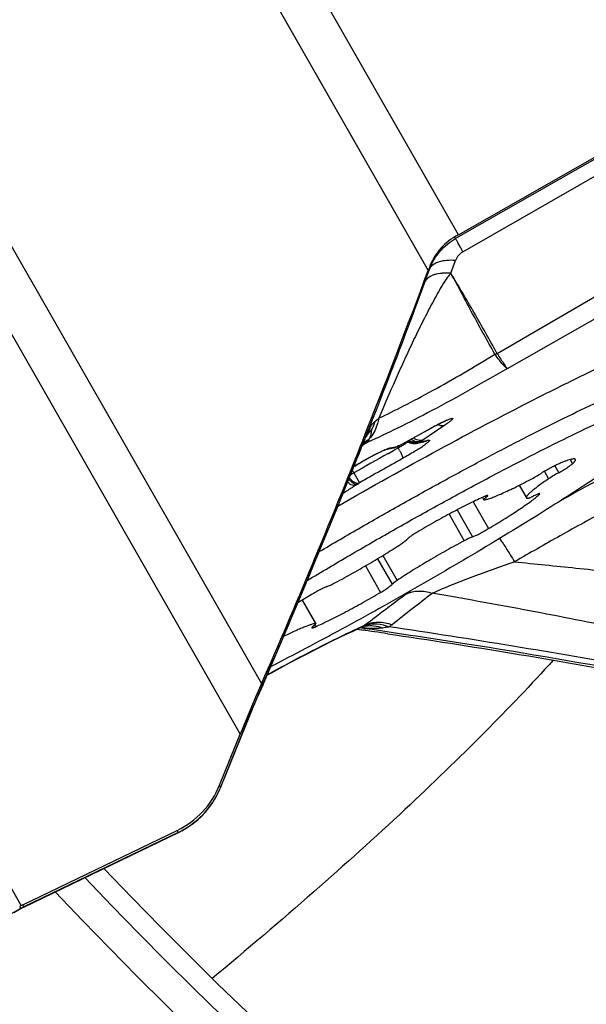
# Model space of a CAD drawing. Units: millimetres. Extents: x 0 to 594, y 0 to 420.
# Drawn here: x 190 to 193, y 239 to 244 of the extents above; entities that cross this region are included whole.
import ezdxf

# ---------------------------------------------------------------- set-up
doc = ezdxf.new("R2010")
doc.units = ezdxf.units.MM
doc.header["$LTSCALE"] = 32.67
for name, color, linetype in [('10105076_CL', 7, 'CONTINUOUS'), ('607088417-000_CL', 7, 'CONTINUOUS'), ('607088634-000_CL', 7, 'CONTINUOUS')]:
    doc.layers.add(name, color=color, linetype=linetype)

msp = doc.modelspace()

# ---------------------------------------------------------------- linework, layer by layer
at = {"layer": '10105076_CL', "color": 9, "linetype": 'CONTINUOUS'}
for p, q in [((193.381, 241.8222), (193.3946, 241.7983)), ((193.2901, 241.786), (193.3133, 241.7455)), ((193.2298, 241.7531), (193.2547, 241.7097)), ((192.884, 241.6083), (192.8886, 241.6003)), ((193.1954, 241.6221), (193.1985, 241.6167)), ((192.8142, 241.576), (192.9039, 241.4192)), ((192.6738, 241.5038), (192.7626, 241.3484)), ((192.7215, 241.5292), (192.8115, 241.3716)), ((192.2874, 241.2623), (192.3706, 241.1168)), ((192.1868, 241.2023), (192.2752, 241.0477)), ((192.257, 241.2438), (192.3423, 241.0944)), ((191.8167, 241.0017), (191.8947, 240.8652)), ((191.8906, 240.8569), (191.8961, 240.8472))]:
    msp.add_line(p, q, dxfattribs=at)
at = {"layer": '10105076_CL', "color": 7, "linetype": 'CONTINUOUS'}
for p, q in [((193.0833, 241.6723), (193.1251, 241.5992)), ((192.869, 241.6018), (192.8768, 241.5882)), ((191.8181, 241.0025), (191.8969, 240.8646))]:
    msp.add_line(p, q, dxfattribs=at)
msp.add_arc((194.3705, 236.821), 4.899, 120.69463, 121.74988, dxfattribs=at)
for points, knots in [([(194.1676, 242.2262), (194.1668, 242.2235), (194.1646, 242.2177), (194.1599, 242.2087), (194.1536, 242.1989), (194.1456, 242.1882), (194.1359, 242.1765), (194.12, 242.1589), (194.096, 242.1348), (194.062, 242.1037), (194.0216, 242.0693), (193.9751, 242.0316), (193.9226, 241.9909), (193.8644, 241.9473), (193.7761, 241.8832), (193.6529, 241.7974), (193.4907, 241.689), (193.3118, 241.5735), (193.119, 241.4527), (192.9151, 241.3285), (192.7033, 241.2027), (192.4867, 241.0772), (192.2686, 240.9539), (192.0523, 240.8347), (191.8411, 240.7214), (191.7019, 240.6489), (191.6337, 240.614)], [0, 0, 0, 0, 0.002813, 0.006136, 0.010004, 0.014439, 0.019453, 0.02505, 0.038005, 0.0533, 0.070901, 0.090759, 0.11281, 0.136979, 0.163179, 0.221292, 0.286299, 0.357237, 0.43305, 0.512603, 0.594704, 0.678121, 0.761601, 0.843891, 0.923757, 1, 1, 1, 1]), ([(191.9168, 241.285), (191.998, 241.3331), (192.1614, 241.4285), (192.4074, 241.5685), (192.6521, 241.7041), (192.8913, 241.8328), (193.1208, 241.9525), (193.3365, 242.0611), (193.5346, 242.1566), (193.661, 242.2143), (193.7208, 242.2406)], [0, 0, 0, 0, 0.13857, 0.277958, 0.415737, 0.549511, 0.676953, 0.795853, 0.904155, 1, 1, 1, 1]), ([(191.8471, 241.1169), (191.9291, 241.1663), (192.095, 241.2648), (192.3462, 241.4096), (192.5982, 241.5508), (192.8458, 241.6854), (193.084, 241.8108), (193.3081, 241.9244), (193.4843, 242.0098), (193.6148, 242.0704), (193.6762, 242.0979), (193.7059, 242.1109)], [0, 0, 0, 0, 0.136137, 0.274528, 0.412384, 0.546927, 0.675446, 0.795361, 0.904267, 0.953905, 1, 1, 1, 1]), ([(193.4109, 241.8235), (193.4106, 241.824), (193.4097, 241.8249), (193.4076, 241.8258), (193.4049, 241.8262), (193.4015, 241.8262), (193.3975, 241.8259), (193.3928, 241.8251), (193.3874, 241.8239), (193.3788, 241.8216), (193.3664, 241.8177), (193.3498, 241.8117), (193.3307, 241.8042), (193.3172, 241.7985), (193.3101, 241.7954)], [0, 0, 0, 0, 0.016604, 0.036423, 0.061448, 0.092663, 0.130541, 0.175312, 0.227073, 0.285849, 0.424305, 0.590139, 0.782428, 1, 1, 1, 1]), ([(193.3946, 241.7983), (193.3961, 241.7998), (193.399, 241.8027), (193.4028, 241.8068), (193.406, 241.8105), (193.4084, 241.8139), (193.4102, 241.8168), (193.4112, 241.8194), (193.4115, 241.8216), (193.4112, 241.8229), (193.4109, 241.8235)], [0, 0, 0, 0, 0.205951, 0.387313, 0.544127, 0.676735, 0.785921, 0.873315, 0.942346, 1, 1, 1, 1]), ([(193.3101, 241.7954), (193.3069, 241.794), (193.2999, 241.7909), (193.2846, 241.7834), (193.2634, 241.7723), (193.2374, 241.7577), (193.22, 241.7473), (193.2114, 241.7419)], [0, 0, 0, 0, 0.094339, 0.203791, 0.456313, 0.731293, 1, 1, 1, 1]), ([(193.3133, 241.7455), (193.3223, 241.7505), (193.3354, 241.7582), (193.3522, 241.7685), (193.3637, 241.7757), (193.3738, 241.7825), (193.3824, 241.7885), (193.3892, 241.7936), (193.393, 241.7969), (193.3946, 241.7983)], [0, 0, 0, 0, 0.318073, 0.469298, 0.60996, 0.73638, 0.845273, 0.933861, 1, 1, 1, 1]), ([(192.8789, 241.5876), (192.8812, 241.5878), (192.8863, 241.5886), (192.8948, 241.5906), (192.9047, 241.5935), (192.9211, 241.5989), (192.9449, 241.608), (192.9774, 241.6218), (193.0147, 241.6388), (193.0563, 241.6588), (193.1015, 241.6814), (193.1326, 241.6976), (193.1486, 241.706)], [0, 0, 0, 0, 0.023441, 0.052711, 0.087829, 0.128732, 0.227395, 0.347379, 0.486909, 0.643851, 0.815776, 1, 1, 1, 1]), ([(193.2547, 241.7097), (193.2443, 241.7027), (193.2248, 241.6893), (193.1977, 241.6699), (193.1776, 241.6548), (193.1637, 241.6437), (193.1548, 241.6363), (193.147, 241.6295), (193.1403, 241.6233), (193.1348, 241.6177), (193.1305, 241.6128), (193.1273, 241.6085), (193.1255, 241.6052), (193.1248, 241.6029), (193.1245, 241.6015), (193.1246, 241.6002), (193.1249, 241.5995), (193.1251, 241.5992)], [0, 0, 0, 0, 0.216296, 0.409484, 0.577417, 0.651337, 0.718299, 0.778145, 0.830751, 0.876042, 0.914005, 0.944737, 0.968542, 0.978086, 0.98628, 0.993432, 1, 1, 1, 1]), ([(193.1486, 241.706), (193.1593, 241.7116), (193.1804, 241.7233), (193.2012, 241.7356), (193.2114, 241.7419)], [0, 0, 0, 0, 0.500837, 1, 1, 1, 1]), ([(193.3133, 241.7455), (193.3027, 241.7395), (193.2829, 241.7279), (193.2635, 241.7157), (193.2547, 241.7097)], [0, 0, 0, 0, 0.532216, 1, 1, 1, 1]), ([(192.8775, 241.6056), (192.8648, 241.5999), (192.8379, 241.5875), (192.7797, 241.5593), (192.7002, 241.5185), (192.6006, 241.4642), (192.5327, 241.4252), (192.4985, 241.4051)], [0, 0, 0, 0, 0.097595, 0.206686, 0.452538, 0.72251, 1, 1, 1, 1]), ([(192.8886, 241.6003), (192.8876, 241.5995), (192.8857, 241.5981), (192.8831, 241.596), (192.881, 241.5941), (192.8793, 241.5925), (192.878, 241.5911), (192.8772, 241.59), (192.8768, 241.5893), (192.8766, 241.5888), (192.8766, 241.5884), (192.8768, 241.5882)], [0, 0, 0, 0, 0.217145, 0.408585, 0.573395, 0.710966, 0.820995, 0.903805, 0.935519, 0.961384, 1, 1, 1, 1]), ([(192.9004, 241.6124), (192.9003, 241.6126), (192.8998, 241.6129), (192.8991, 241.6129), (192.8979, 241.6129), (192.8961, 241.6126), (192.8935, 241.6119), (192.8903, 241.6108), (192.8865, 241.6094), (192.8822, 241.6076), (192.8791, 241.6063), (192.8775, 241.6056)], [0, 0, 0, 0, 0.034196, 0.058823, 0.089851, 0.172542, 0.283567, 0.422754, 0.589344, 0.782231, 1, 1, 1, 1]), ([(192.8886, 241.6003), (192.8896, 241.601), (192.8914, 241.6025), (192.894, 241.6046), (192.8962, 241.6064), (192.8979, 241.6081), (192.8992, 241.6095), (192.9, 241.6105), (192.9003, 241.6113), (192.9005, 241.6118), (192.9005, 241.6122), (192.9004, 241.6124)], [0, 0, 0, 0, 0.217149, 0.408595, 0.573406, 0.710977, 0.821004, 0.903811, 0.935523, 0.961387, 1, 1, 1, 1]), ([(192.9039, 241.4192), (192.9363, 241.4384), (192.9835, 241.4672), (193.0438, 241.5055), (193.0841, 241.5319), (193.12, 241.5565), (193.1511, 241.5788), (193.1769, 241.5984), (193.192, 241.6109), (193.1985, 241.6167)], [0, 0, 0, 0, 0.319125, 0.466674, 0.603143, 0.726444, 0.834709, 0.926327, 1, 1, 1, 1]), ([(193.1251, 241.5992), (193.1253, 241.5987), (193.1261, 241.5979), (193.1278, 241.597), (193.1299, 241.5966), (193.1315, 241.5964), (193.1324, 241.5964)], [0, 0, 0, 0, 0.189668, 0.408032, 0.674579, 1, 1, 1, 1]), ([(193.1324, 241.5964), (193.133, 241.5964), (193.1346, 241.5966), (193.1373, 241.5973), (193.1407, 241.5984), (193.1447, 241.5999), (193.1495, 241.6019), (193.157, 241.6052), (193.1628, 241.6079), (193.1669, 241.6099)], [0, 0, 0, 0, 0.0522, 0.126269, 0.22225, 0.339569, 0.477296, 0.634246, 1, 1, 1, 1]), ([(193.2029, 241.6229), (193.2028, 241.6232), (193.202, 241.6234), (193.2009, 241.6234), (193.1997, 241.6233), (193.1983, 241.623), (193.1958, 241.6223), (193.1901, 241.6204), (193.1801, 241.6162), (193.1717, 241.6122), (193.1669, 241.6099)], [0, 0, 0, 0, 0.029521, 0.053203, 0.083986, 0.122136, 0.167716, 0.280918, 0.591108, 1, 1, 1, 1]), ([(193.1985, 241.6167), (193.1992, 241.6174), (193.2005, 241.6186), (193.202, 241.6202), (193.2027, 241.6213), (193.203, 241.622), (193.2031, 241.6226), (193.2029, 241.6229)], [0, 0, 0, 0, 0.395365, 0.688941, 0.798334, 0.8843, 1, 1, 1, 1]), ([(192.8768, 241.5882), (192.8769, 241.5879), (192.8774, 241.5877), (192.8782, 241.5876), (192.8786, 241.5876), (192.8789, 241.5876)], [0, 0, 0, 0, 0.376804, 0.651931, 1, 1, 1, 1]), ([(192.8115, 241.3716), (192.8141, 241.3725), (192.8197, 241.3747), (192.8329, 241.3806), (192.8522, 241.3903), (192.8774, 241.4038), (192.895, 241.4139), (192.9039, 241.4192)], [0, 0, 0, 0, 0.077362, 0.174285, 0.416496, 0.701651, 1, 1, 1, 1]), ([(192.4985, 241.4051), (192.4941, 241.4025), (192.4856, 241.3975), (192.4735, 241.39), (192.4624, 241.3828), (192.4526, 241.3763), (192.4445, 241.3705), (192.4389, 241.3661), (192.4354, 241.3631), (192.4335, 241.3613), (192.4322, 241.3598), (192.4315, 241.3589), (192.4313, 241.3584)], [0, 0, 0, 0, 0.18495, 0.360766, 0.522842, 0.666941, 0.789335, 0.886927, 0.925677, 0.957456, 0.982188, 1, 1, 1, 1]), ([(192.8115, 241.3716), (192.8085, 241.3705), (192.8015, 241.3677), (192.7902, 241.3625), (192.7769, 241.356), (192.7675, 241.3511), (192.7626, 241.3484)], [0, 0, 0, 0, 0.180937, 0.413819, 0.690234, 1, 1, 1, 1]), ([(192.0111, 241.1044), (192.0456, 241.1227), (192.115, 241.1607), (192.2169, 241.2194), (192.3133, 241.2777), (192.3745, 241.3169), (192.4031, 241.336)], [0, 0, 0, 0, 0.257677, 0.521117, 0.773825, 1, 1, 1, 1]), ([(192.7626, 241.3484), (192.728, 241.3301), (192.6586, 241.2921), (192.5568, 241.2335), (192.4604, 241.1751), (192.3991, 241.1359), (192.3706, 241.1168)], [0, 0, 0, 0, 0.257677, 0.521117, 0.773825, 1, 1, 1, 1]), ([(192.4031, 241.336), (192.4068, 241.3385), (192.4121, 241.3421), (192.4186, 241.3468), (192.4225, 241.3498), (192.4258, 241.3525), (192.4283, 241.3548), (192.4301, 241.3567), (192.431, 241.3579), (192.4313, 241.3584)], [0, 0, 0, 0, 0.370286, 0.528336, 0.666379, 0.783236, 0.878009, 0.950189, 1, 1, 1, 1]), ([(191.9621, 241.0812), (191.9596, 241.0803), (191.954, 241.0781), (191.9408, 241.0722), (191.9214, 241.0625), (191.8962, 241.049), (191.8787, 241.0389), (191.8698, 241.0336)], [0, 0, 0, 0, 0.077362, 0.174285, 0.416496, 0.701651, 1, 1, 1, 1]), ([(191.9621, 241.0812), (191.9652, 241.0823), (191.9721, 241.0851), (191.9835, 241.0903), (191.9967, 241.0969), (192.0061, 241.1017), (192.0111, 241.1044)], [0, 0, 0, 0, 0.180937, 0.413819, 0.690234, 1, 1, 1, 1]), ([(192.2752, 241.0477), (192.2795, 241.0503), (192.288, 241.0553), (192.3002, 241.0629), (192.3113, 241.07), (192.321, 241.0765), (192.3291, 241.0823), (192.3347, 241.0867), (192.3382, 241.0897), (192.3401, 241.0915), (192.3415, 241.093), (192.3421, 241.0939), (192.3423, 241.0944)], [0, 0, 0, 0, 0.18495, 0.360766, 0.522842, 0.666941, 0.789335, 0.886927, 0.925677, 0.957456, 0.982188, 1, 1, 1, 1]), ([(192.3706, 241.1168), (192.3668, 241.1143), (192.3616, 241.1107), (192.3551, 241.106), (192.3511, 241.103), (192.3479, 241.1003), (192.3453, 241.098), (192.3435, 241.0961), (192.3426, 241.0949), (192.3423, 241.0944)], [0, 0, 0, 0, 0.370286, 0.528336, 0.666379, 0.783236, 0.878009, 0.950189, 1, 1, 1, 1]), ([(191.8961, 240.8472), (191.9089, 240.8529), (191.9357, 240.8653), (191.9939, 240.8935), (192.0734, 240.9344), (192.173, 240.9886), (192.241, 241.0276), (192.2752, 241.0477)], [0, 0, 0, 0, 0.097595, 0.206686, 0.452538, 0.72251, 1, 1, 1, 1]), ([(191.8947, 240.8652), (191.893, 240.865), (191.8892, 240.8645), (191.8803, 240.8627), (191.8669, 240.8588), (191.8483, 240.8523), (191.8262, 240.8437), (191.8009, 240.833), (191.7614, 240.8152), (191.7305, 240.8004), (191.7092, 240.7898)], [0, 0, 0, 0, 0.026057, 0.057276, 0.13528, 0.233787, 0.352087, 0.489182, 0.643843, 1, 1, 1, 1]), ([(191.8851, 240.8525), (191.8841, 240.8518), (191.8822, 240.8503), (191.8796, 240.8482), (191.8775, 240.8464), (191.8758, 240.8447), (191.8745, 240.8433), (191.8737, 240.8423), (191.8733, 240.8416), (191.8731, 240.841), (191.8731, 240.8406), (191.8733, 240.8404)], [0, 0, 0, 0, 0.217149, 0.408595, 0.573406, 0.710977, 0.821004, 0.903811, 0.935523, 0.961387, 1, 1, 1, 1]), ([(191.8733, 240.8404), (191.8734, 240.8402), (191.8739, 240.8399), (191.8746, 240.8399), (191.8757, 240.8399), (191.8775, 240.8402), (191.8801, 240.8409), (191.8833, 240.842), (191.8871, 240.8434), (191.8914, 240.8452), (191.8945, 240.8465), (191.8961, 240.8472)], [0, 0, 0, 0, 0.034196, 0.058823, 0.089851, 0.172542, 0.283567, 0.422754, 0.589344, 0.782231, 1, 1, 1, 1]), ([(191.8851, 240.8525), (191.8861, 240.8533), (191.8879, 240.8547), (191.8905, 240.8568), (191.8927, 240.8587), (191.8944, 240.8603), (191.8957, 240.8617), (191.8965, 240.8628), (191.8968, 240.8635), (191.897, 240.864), (191.897, 240.8645), (191.8969, 240.8646)], [0, 0, 0, 0, 0.217145, 0.408585, 0.573395, 0.710966, 0.820995, 0.903805, 0.935519, 0.961384, 1, 1, 1, 1]), ([(191.8969, 240.8646), (191.8967, 240.8649), (191.8962, 240.8651), (191.8955, 240.8652), (191.895, 240.8652), (191.8947, 240.8652)], [0, 0, 0, 0, 0.376804, 0.651931, 1, 1, 1, 1])]:
    msp.add_open_spline(points, degree=3, knots=knots, dxfattribs=at)
at = {"layer": '607088417-000_CL', "color": 9, "linetype": 'CONTINUOUS'}
for p, q in [((192.7289, 243.1333), (190.8493, 246.422)), ((190.7301, 246.115), (192.5527, 242.9261)), ((194.0407, 243.8695), (192.7125, 243.1122)), ((192.7542, 243.0348), (194.0888, 243.8006)), ((189.7571, 243.704), (191.5798, 240.5151)), ((189.5761, 243.5081), (191.4557, 240.2194)), ((192.7125, 243.1122), (192.7085, 243.1216)), ((192.6851, 242.9101), (192.7116, 242.9833)), ((192.5592, 242.9434), (192.5618, 242.9373)), ((192.9541, 242.4418), (193.8007, 242.933)), ((192.5346, 242.8621), (192.5354, 242.8643)), ((193.0139, 242.3538), (193.8533, 242.8316)), ((190.1794, 239.2206), (188.183, 242.7136)), ((192.9428, 242.4353), (192.9418, 242.4367)), ((192.3991, 241.912), (192.5736, 242.0081)), ((192.6501, 242.0234), (192.5204, 241.9363)), ((192.5736, 242.0081), (192.5726, 242.0072)), ((192.1776, 241.9282), (192.181, 241.9367)), ((192.181, 241.9367), (192.1817, 241.9382)), ((192.5102, 241.9269), (192.5535, 241.9356)), ((192.1878, 241.9181), (192.1674, 241.9026)), ((192.1892, 241.9187), (192.1878, 241.9181)), ((192.195, 241.9252), (192.1886, 241.9188)), ((192.3163, 241.8867), (192.3235, 241.8892)), ((192.3235, 241.8892), (192.3293, 241.8907)), ((192.3293, 241.8907), (192.3727, 241.8994)), ((192.3493, 241.8746), (192.356, 241.8783)), ((192.356, 241.8783), (192.3781, 241.8907)), ((192.3735, 241.8997), (192.3729, 241.8994)), ((192.3901, 241.9071), (192.3811, 241.903)), ((192.3903, 241.9072), (192.3887, 241.906)), ((192.3982, 241.9112), (192.3991, 241.912)), ((192.5116, 241.9292), (192.5101, 241.927)), ((192.3189, 241.8575), (192.3205, 241.8585)), ((192.3205, 241.8585), (192.3493, 241.8746)), ((192.1189, 241.7442), (192.1101, 241.7595)), ((192.1189, 241.7442), (192.152, 241.6865)), ((192.1399, 241.679), (192.1313, 241.6735)), ((192.1504, 241.6856), (192.1519, 241.6865)), ((192.4229, 241.0373), (192.4469, 241.055)), ((192.1653, 240.8388), (192.1552, 240.8403)), ((192.171, 240.838), (192.1558, 240.8405)), ((192.1674, 240.8385), (192.1653, 240.8388)), ((192.1732, 240.8377), (192.1674, 240.8385)), ((191.5099, 240.3271), (191.3439, 239.9157)), ((191.3413, 239.9093), (191.3358, 239.9223)), ((191.3413, 239.9093), (191.3411, 239.9074)), ((191.3441, 239.9147), (191.3439, 239.9157)), ((191.344, 239.9144), (191.3441, 239.9147)), ((191.0936, 239.6468), (190.1937, 239.2134)), ((191.0886, 239.6586), (191.0936, 239.6468)), ((191.0936, 239.6468), (191.094, 239.6457)), ((190.1702, 239.2155), (190.1753, 239.2038)), ((190.1756, 239.2036), (190.1753, 239.2038)), ((190.1774, 239.2037), (190.1756, 239.2036)), ((190.1793, 239.2045), (190.1774, 239.2037)), ((190.1937, 239.2134), (190.1892, 239.2239)), ((190.1935, 239.2133), (190.1957, 239.2133))]:
    msp.add_line(p, q, dxfattribs=at)
at = {"layer": '607088417-000_CL', "color": 7, "linetype": 'CONTINUOUS'}
for p, q in [((192.7289, 243.1333), (194.122, 243.9279)), ((192.5354, 242.8643), (192.5618, 242.9373)), ((192.3934, 241.9085), (192.5726, 242.0072)), ((192.181, 241.9367), (192.1834, 241.9422)), ((192.1877, 241.9536), (192.1817, 241.9382)), ((192.1834, 241.9422), (192.1844, 241.9444)), ((192.1844, 241.9444), (192.185, 241.9459)), ((192.185, 241.9459), (192.1854, 241.9468)), ((192.1854, 241.9468), (192.1859, 241.9478)), ((192.1859, 241.9478), (192.1863, 241.9486)), ((192.1863, 241.9486), (192.1866, 241.9494)), ((192.1866, 241.9494), (192.187, 241.9501)), ((192.187, 241.9501), (192.1873, 241.9508)), ((192.1873, 241.9508), (192.1875, 241.9513)), ((192.1875, 241.9513), (192.1878, 241.9517)), ((192.1878, 241.9517), (192.1879, 241.9521)), ((192.3054, 241.8814), (192.3498, 241.8903)), ((192.3668, 241.8959), (192.367, 241.896)), ((192.3733, 241.8988), (192.375, 241.8996)), ((192.375, 241.8996), (192.3769, 241.9004)), ((192.3769, 241.9004), (192.3786, 241.9011)), ((192.3786, 241.9011), (192.3805, 241.902)), ((192.3805, 241.902), (192.3827, 241.903)), ((192.3856, 241.9044), (192.3886, 241.9059)), ((192.3886, 241.9059), (192.3934, 241.9085)), ((192.4285, 241.9279), (192.4324, 241.9257)), ((192.4324, 241.9257), (192.4366, 241.9236)), ((192.4493, 241.919), (192.4534, 241.918)), ((192.4864, 241.9176), (192.4875, 241.9179)), ((191.9597, 241.389), (192.0191, 241.5343)), ((192.1506, 240.8383), (192.1662, 240.8452)), ((192.1662, 240.8451), (192.1683, 240.846)), ((192.1683, 240.846), (192.1684, 240.846)), ((192.1684, 240.846), (192.1695, 240.8463)), ((192.1367, 240.8321), (192.1638, 240.8282)), ((192.1638, 240.8282), (192.1659, 240.8279)), ((192.1732, 240.8377), (192.1893, 240.8355)), ((192.1905, 240.8388), (192.1906, 240.8383)), ((191.5891, 240.511), (191.6456, 240.6414)), ((191.5891, 240.511), (191.5554, 240.4339)), ((191.5448, 240.4095), (191.5554, 240.4339)), ((191.3409, 239.9067), (191.5151, 240.3382)), ((191.3358, 239.9223), (191.4557, 240.2194)), ((191.3376, 239.8988), (191.3409, 239.9067)), ((190.1888, 239.2253), (191.0886, 239.6586)), ((190.1973, 239.2139), (191.0967, 239.647)), ((191.1159, 239.6568), (191.1264, 239.6627)), ((191.1264, 239.6627), (191.1321, 239.666)), ((191.1321, 239.666), (191.1588, 239.6827)), ((190.1368, 239.1801), (190.1793, 239.2045)), ((190.1794, 239.2045), (190.1793, 239.2045)), ((190.1915, 239.211), (190.1973, 239.2139))]:
    msp.add_line(p, q, dxfattribs=at)
for points in [[(192.0191, 241.5343), (192.0759, 241.6744), (192.1331, 241.8168), (192.1811, 241.9369)], [(192.1879, 241.9521), (192.188, 241.9523), (192.1881, 241.9524)], [(192.3498, 241.8903), (192.3525, 241.8909), (192.3552, 241.8916), (192.3579, 241.8924), (192.3606, 241.8933), (192.3634, 241.8944), (192.3659, 241.8954), (192.3668, 241.8958)], [(192.3827, 241.903), (192.384, 241.9036), (192.3853, 241.9042), (192.3856, 241.9044)], [(192.4366, 241.9236), (192.4408, 241.9218), (192.445, 241.9203), (192.4493, 241.919)], [(192.4534, 241.918), (192.4577, 241.9172), (192.4619, 241.9166), (192.4661, 241.9163), (192.4703, 241.9161), (192.4744, 241.9162), (192.4785, 241.9165), (192.4824, 241.9169), (192.4861, 241.9175), (192.5297, 241.9263)], [(191.6456, 240.6414), (191.6968, 240.7608), (191.748, 240.8812), (191.7998, 241.0039), (191.8529, 241.1308), (191.9073, 241.2618), (191.9597, 241.389)], [(191.6122, 240.5643), (191.6383, 240.5788), (191.6911, 240.6076), (191.7435, 240.6358), (191.7952, 240.6632), (191.8458, 240.6897), (191.8952, 240.7151), (191.943, 240.7393), (191.989, 240.7622), (192.0331, 240.7836), (192.0748, 240.8035), (192.114, 240.8217), (192.1506, 240.8383)], [(191.5151, 240.3382), (191.5226, 240.3567), (191.5301, 240.3748), (191.5376, 240.3925), (191.5448, 240.4095)], [(191.1588, 239.6827), (191.1843, 239.7012), (191.2087, 239.7212), (191.2317, 239.7427), (191.2533, 239.7657), (191.2735, 239.7901), (191.292, 239.8157), (191.309, 239.8424), (191.3242, 239.8701), (191.3376, 239.8988)], [(191.0967, 239.647), (191.1063, 239.6518), (191.1159, 239.6568)], [(190.1793, 239.2045), (190.1854, 239.2078), (190.1915, 239.211)]]:
    msp.add_lwpolyline(points, dxfattribs=at)
for centre, radius, start, end in [((195.5712, 238.1499), 5.737, 119.69769, 119.93294), ((150.4962, 258.5638), 44.8697, 338.25441, 339.6036), ((201.2876, 239.6826), 9.3177, 159.51507, 159.62899), ((192.5302, 241.5365), 0.3949, 113.41212, 114.17688), ((192.8401, 240.6396), 1.3502, 122.0416, 122.29801), ((186.0925, 198.6337), 42.6291, 81.60753, 81.80922), ((192.1924, 240.8353), 0.00299, 169.06059, 173.84484), ((190.8715, 240.1099), 0.5008, 295.69324, 338.00008), ((190.315, 238.9624), 0.2916, 117.70543, 119.76308), ((190.3193, 238.9541), 0.301, 115.71258, 117.70479)]:
    msp.add_arc(centre, radius, start, end, dxfattribs=at)
at = {"layer": '607088417-000_CL', "color": 9, "linetype": 'CONTINUOUS'}
for centre, radius, start, end in [((192.876, 242.5774), 0.1552, 295.09554, 299.9337), ((193.0866, 241.5812), 0.9731, 156.26836, 157.36462), ((192.2235, 241.8617), 0.0748, 101.35136, 114.56279), ((192.0573, 242.0783), 0.2031, 317.37356, 321.4474), ((192.1342, 241.9821), 0.0835, 330.31351, 331.4557), ((192.9428, 241.3074), 0.7576, 123.88479, 124.48057), ((192.2617, 241.7696), 0.1659, 116.43974, 123.91013), ((192.2621, 241.7929), 0.1483, 123.02407, 128.44301), ((192.2729, 241.8176), 0.1396, 135.24548, 136.41446), ((192.2636, 241.7906), 0.151, 116.98844, 123.01621), ((192.1259, 241.9875), 0.093, 311.76867, 312.40553), ((190.718, 245.2346), 3.6276, 293.92682, 294.12326), ((192.1357, 241.9814), 0.0817, 316.55912, 318.02103), ((192.3368, 241.9566), 0.0675, 296.4229, 302.03381), ((192.3506, 241.9317), 0.0393, 294.60326, 296.69897), ((192.3507, 241.9314), 0.0391, 296.70497, 305.63731), ((192.3537, 241.9441), 0.0494, 293.38796, 295.64786), ((192.5758, 241.4535), 0.4899, 113.41788, 114.38533), ((192.9002, 242.1677), 0.5911, 207.12607, 207.95164), ((192.3536, 241.9443), 0.0495, 295.6565, 303.65048), ((191.8705, 242.8002), 1.0416, 299.16479, 299.75297), ((191.8174, 241.5918), 0.6354, 27.28316, 28.0563), ((191.8603, 241.6139), 0.587, 26.47557, 27.28726), ((192.3717, 241.933), 0.0318, 295.94303, 302.04803), ((191.8749, 242.7929), 1.033, 299.74103, 300.91924), ((192.3715, 241.9333), 0.0321, 302.05109, 305.81267), ((191.4998, 243.5473), 1.8663, 298.49337, 298.67225), ((191.5666, 243.4244), 1.7264, 298.68269, 298.83053), ((191.9319, 242.6976), 0.9221, 300.92376, 301.56165), ((192.0108, 242.5695), 0.7716, 301.54833, 302.96859), ((192.1158, 242.4064), 0.5776, 303.03415, 303.48915), ((192.4722, 241.9983), 0.0803, 239.32049, 242.53347), ((192.4732, 242.0003), 0.081, 240.01828, 248.85589), ((192.473, 241.9999), 0.0821, 242.54409, 248.66593), ((192.4735, 242.0013), 0.0836, 248.66401, 254.65705), ((192.4734, 242.0008), 0.0815, 248.85709, 255.05167), ((192.4728, 241.9881), 0.0718, 281.78927, 288.45326), ((191.8951, 242.8167), 1.1096, 302.66865, 303.4513), ((192.475, 241.9897), 0.0719, 285.52573, 292.37749), ((192.4733, 241.9986), 0.0794, 286.39308, 292.65997), ((192.4761, 241.9869), 0.0688, 292.38729, 299.5143), ((192.4736, 241.9978), 0.0785, 292.65855, 298.97193), ((192.025, 242.6207), 0.8745, 303.42878, 304.35626), ((206.3373, 216.8768), 28.6453, 119.29982, 119.75959), ((205.888, 217.6635), 27.6728, 119.16295, 119.76031), ((192.9435, 240.4683), 1.5507, 121.30099, 122.12913), ((192.5607, 240.9708), 0.8907, 119.73905, 121.1965), ((205.7753, 219.3033), 25.5219, 118.61398, 119.20279), ((191.4651, 242.7607), 1.275, 301.95944, 302.51613), ((152.7838, 257.4157), 42.3268, 336.36037, 337.75081), ((261.0447, 150.2173), 113.8298, 127.073999, 127.22543), ((222.8667, 201.9664), 49.441, 127.78217, 128.12677), ((193.7964, 237.2186), 3.9787, 113.92148, 114.63472), ((192.1359, 240.9142), 0.0755, 293.72687, 299.84715), ((192.2171, 240.7032), 0.1508, 101.96598, 108.81583), ((192.1346, 240.9165), 0.0781, 299.8319, 301.29063), ((192.2394, 240.7108), 0.1531, 108.8123, 114.8149), ((192.1535, 240.8887), 0.0445, 310.43271, 311.76012), ((186.2186, 199.2705), 42.0217, 79.65389, 81.64697), ((186.7668, 202.5363), 38.6792, 79.49316, 81.06104), ((194.7235, 239.0556), 3.4557, 156.32269, 156.48764), ((191.4928, 240.4614), 0.0683, 336.33679, 344.73819), ((195.8216, 238.5878), 4.6492, 156.97156, 158.03138), ((195.0875, 238.8978), 3.8524, 156.49434, 156.9433), ((190.8805, 240.0962), 0.4973, 304.29277, 333.73391), ((190.8808, 240.0963), 0.497, 333.70733, 337.60127), ((190.884, 240.095), 0.4936, 337.60523, 337.90969), ((191.3353, 239.909), 0.00604, 337.7788, 344.96723), ((190.0734, 240.4284), 1.3701, 337.73689, 338.02216), ((190.8602, 240.1315), 0.538, 295.71336, 299.59262), ((190.8612, 240.1297), 0.536, 299.59322, 300.05889), ((190.8815, 240.0945), 0.4952, 300.06475, 304.30414), ((190.299, 238.998), 0.2397, 116.0607, 116.60793), ((190.3671, 238.8532), 0.3998, 115.71192, 116.04272), ((190.1947, 239.2189), 0.00563, 279.65839, 295.72424)]:
    msp.add_arc(centre, radius, start, end, dxfattribs=at)
at = {"layer": '607088417-000_CL', "color": 7, "linetype": 'CONTINUOUS'}
for points, knots in [([(192.7085, 243.1216), (192.6739, 243.1017), (192.6124, 243.0495), (192.5727, 242.9797), (192.5592, 242.9434)], [0, 0, 0, 0, 0.508001, 1, 1, 1, 1]), ([(193.1697, 242.1725), (193.25, 242.2133), (193.4041, 242.2903), (193.6251, 242.3963), (193.8233, 242.4863), (193.9953, 242.5591), (194.1385, 242.6135), (194.2393, 242.6456), (194.304, 242.6603), (194.3398, 242.6653), (194.3673, 242.6657), (194.3827, 242.662), (194.3883, 242.6588)], [0, 0, 0, 0, 0.204375, 0.390769, 0.556169, 0.698111, 0.81446, 0.903656, 0.93781, 0.965, 0.985477, 1, 1, 1, 1]), ([(192.026, 241.5513), (192.2203, 241.6629), (192.5991, 241.8747), (192.9827, 242.0774), (193.1697, 242.1725)], [0, 0, 0, 0, 0.516537, 1, 1, 1, 1]), ([(192.6672, 242.0535), (192.6683, 242.0538), (192.6619, 242.0517), (192.6593, 242.0505), (192.6522, 242.0475), (192.6451, 242.0443), (192.6332, 242.0388), (192.624, 242.0343), (192.6176, 242.031)], [0, 0, 0, 0, 0.062298, 0.158569, 0.284639, 0.435178, 0.606483, 1, 1, 1, 1]), ([(192.2208, 241.9934), (192.2185, 241.9916), (192.2093, 241.9834), (192.2015, 241.9739), (192.1964, 241.9661)], [0, 0, 0, 0, 0.241422, 1, 1, 1, 1]), ([(192.6176, 242.031), (192.6141, 242.0292), (192.599, 242.0215), (192.584, 242.0135), (192.5726, 242.0072)], [0, 0, 0, 0, 0.234666, 1, 1, 1, 1]), ([(192.1728, 241.9402), (192.0748, 241.6938), (191.8811, 241.2171), (191.6799, 240.7435), (191.5798, 240.5151)], [0, 0, 0, 0, 0.515293, 1, 1, 1, 1]), ([(192.1237, 241.7841), (192.1405, 241.7946), (192.175, 241.8152), (192.2252, 241.8432), (192.2685, 241.8652), (192.2943, 241.8772), (192.3046, 241.8809)], [0, 0, 0, 0, 0.289876, 0.585467, 0.839852, 1, 1, 1, 1]), ([(192.1643, 240.8443), (192.1663, 240.8441), (192.1741, 240.8432), (192.1819, 240.8419), (192.1874, 240.8402)], [0, 0, 0, 0, 0.262378, 1, 1, 1, 1]), ([(192.1874, 240.8402), (192.1877, 240.8401), (192.1888, 240.8397), (192.1899, 240.8393), (192.1905, 240.8388)], [0, 0, 0, 0, 0.318953, 1, 1, 1, 1]), ([(192.1906, 240.8383), (192.1905, 240.8381), (192.19, 240.8373), (192.1896, 240.8365), (192.1895, 240.8359)], [0, 0, 0, 0, 0.298101, 1, 1, 1, 1]), ([(192.3144, 240.8062), (192.5598, 240.77), (193.0417, 240.6948), (193.5222, 240.6112), (193.7578, 240.5673)], [0, 0, 0, 0, 0.508612, 1, 1, 1, 1]), ([(191.5798, 240.5151), (191.5696, 240.4919), (191.5271, 240.3938), (191.4863, 240.2951), (191.4557, 240.2194)], [0, 0, 0, 0, 0.23683, 1, 1, 1, 1])]:
    msp.add_open_spline(points, degree=3, knots=knots, dxfattribs=at)
at = {"layer": '607088417-000_CL', "color": 9, "linetype": 'CONTINUOUS'}
for points, knots in [([(192.5618, 242.9373), (192.576, 242.9736), (192.6169, 243.0421), (192.6785, 243.0929), (192.7125, 243.1122)], [0, 0, 0, 0, 0.499231, 1, 1, 1, 1]), ([(192.7542, 243.0348), (192.7487, 243.0447), (192.7389, 243.0624), (192.7262, 243.0855), (192.7179, 243.1014), (192.7136, 243.1094), (192.7125, 243.1122)], [0, 0, 0, 0, 0.387793, 0.690804, 0.897484, 1, 1, 1, 1]), ([(192.7542, 243.0348), (192.7444, 243.0291), (192.7267, 243.0141), (192.7155, 242.9939), (192.7116, 242.9833)], [0, 0, 0, 0, 0.501539, 1, 1, 1, 1]), ([(192.7116, 242.9833), (192.6944, 242.9847), (192.662, 242.9853), (192.6178, 242.9781), (192.583, 242.9631), (192.5666, 242.9463), (192.5618, 242.9373)], [0, 0, 0, 0, 0.316566, 0.588618, 0.813114, 1, 1, 1, 1]), ([(192.5355, 242.8644), (192.5456, 242.884), (192.5825, 242.9038), (192.6353, 242.912), (192.6679, 242.9115), (192.6851, 242.91)], [0, 0, 0, 0, 0.40632, 0.680213, 1, 1, 1, 1]), ([(192.1877, 241.9536), (192.2591, 242.1339), (192.3605, 242.3941), (192.4743, 242.6976), (192.5193, 242.8198), (192.5346, 242.8621)], [0, 0, 0, 0, 0.598354, 0.861238, 1, 1, 1, 1]), ([(192.6851, 242.9089), (192.6778, 242.9024), (192.6656, 242.8871), (192.6493, 242.8631), (192.6339, 242.8386), (192.6144, 242.8053), (192.5911, 242.763), (192.5636, 242.7117), (192.5367, 242.6597), (192.5012, 242.5896), (192.4581, 242.5008), (192.4079, 242.393), (192.3427, 242.2475), (192.2953, 242.1375), (192.2643, 242.0638)], [0, 0, 0, 0, 0.030905, 0.061548, 0.092049, 0.122572, 0.183805, 0.245356, 0.30724, 0.369412, 0.494456, 0.620212, 0.746483, 1, 1, 1, 1]), ([(192.685, 242.9088), (192.6677, 242.9102), (192.6352, 242.9106), (192.5909, 242.9033), (192.556, 242.8881), (192.5395, 242.8712), (192.5347, 242.8622)], [0, 0, 0, 0, 0.316248, 0.588412, 0.812904, 1, 1, 1, 1]), ([(192.9534, 242.4428), (192.9314, 242.4829), (192.8869, 242.5625), (192.8198, 242.6805), (192.7524, 242.7963), (192.7069, 242.8723), (192.6845, 242.91)], [0, 0, 0, 0, 0.254285, 0.507478, 0.755568, 1, 1, 1, 1]), ([(192.9418, 242.4368), (192.9197, 242.4758), (192.8761, 242.554), (192.8113, 242.6718), (192.7478, 242.7901), (192.7063, 242.8695), (192.6851, 242.9089)], [0, 0, 0, 0, 0.250213, 0.500147, 0.749979, 1, 1, 1, 1]), ([(192.2643, 242.0638), (192.3129, 242.0865), (192.4179, 242.1387), (192.6454, 242.2601), (192.822, 242.3631), (192.9418, 242.4368)], [0, 0, 0, 0, 0.207951, 0.454483, 1, 1, 1, 1]), ([(193.0139, 242.3538), (193.0122, 242.3542), (193.0085, 242.3563), (192.9995, 242.3637), (192.9854, 242.3793), (192.9653, 242.4043), (192.9508, 242.4241), (192.9428, 242.4353)], [0, 0, 0, 0, 0.04586, 0.114865, 0.323219, 0.620828, 1, 1, 1, 1]), ([(192.9541, 242.4418), (192.9613, 242.4302), (192.9744, 242.4095), (192.99, 242.3855), (193.0003, 242.3707), (193.006, 242.3628), (193.0103, 242.3574), (193.0127, 242.3546), (193.0139, 242.3538)], [0, 0, 0, 0, 0.386614, 0.689224, 0.805105, 0.895936, 0.960999, 1, 1, 1, 1]), ([(193.0139, 242.3538), (192.8692, 242.2686), (192.657, 242.1498), (192.3841, 242.0096), (192.2587, 241.9498), (192.2006, 241.9238)], [0, 0, 0, 0, 0.547155, 0.792362, 1, 1, 1, 1]), ([(192.2643, 242.0638), (192.2625, 242.0532), (192.2534, 242.0133), (192.2349, 241.9753), (192.2161, 241.9517)], [0, 0, 0, 0, 0.262617, 1, 1, 1, 1]), ([(192.2409, 242.0442), (192.2426, 242.0455), (192.2506, 242.0519), (192.2583, 242.0585), (192.2643, 242.0638)], [0, 0, 0, 0, 0.215354, 1, 1, 1, 1]), ([(192.6308, 242.0381), (192.6391, 242.0421), (192.6537, 242.0491), (192.6712, 242.0566), (192.6822, 242.0605), (192.6881, 242.0622), (192.6921, 242.0629), (192.6948, 242.0627), (192.6957, 242.0616), (192.6957, 242.0605), (192.6951, 242.0593), (192.6937, 242.0572), (192.6907, 242.0539), (192.6857, 242.0494), (192.679, 242.044), (192.6671, 242.035), (192.6572, 242.0282), (192.6501, 242.0234)], [0, 0, 0, 0, 0.211236, 0.374644, 0.435848, 0.482404, 0.51423, 0.532397, 0.53861, 0.545691, 0.555382, 0.568401, 0.605332, 0.65706, 0.723252, 0.803315, 1, 1, 1, 1]), ([(192.1958, 241.9728), (192.1972, 241.9759), (192.2025, 241.9878), (192.2082, 241.9995), (192.2128, 242.0079)], [0, 0, 0, 0, 0.259731, 1, 1, 1, 1]), ([(192.2128, 242.0079), (192.2119, 242.0043), (192.2075, 241.9899), (192.2016, 241.976), (192.1964, 241.9661)], [0, 0, 0, 0, 0.252138, 1, 1, 1, 1]), ([(192.2208, 241.9934), (192.2204, 241.9889), (192.2186, 241.9713), (192.2139, 241.9537), (192.2076, 241.9422)], [0, 0, 0, 0, 0.256756, 1, 1, 1, 1]), ([(192.2128, 242.0079), (192.2168, 242.0152), (192.2248, 242.0283), (192.2353, 242.0399), (192.2409, 242.0442)], [0, 0, 0, 0, 0.539296, 1, 1, 1, 1]), ([(192.2409, 242.0442), (192.2396, 242.0398), (192.2341, 242.0224), (192.227, 242.0056), (192.2207, 241.9934)], [0, 0, 0, 0, 0.252352, 1, 1, 1, 1]), ([(192.5736, 242.0081), (192.5786, 242.0109), (192.5975, 242.0212), (192.6166, 242.0311), (192.6308, 242.0381)], [0, 0, 0, 0, 0.265069, 1, 1, 1, 1]), ([(192.6096, 242.0269), (192.6116, 242.0259), (192.619, 242.0226), (192.6271, 242.0207), (192.6331, 242.0205)], [0, 0, 0, 0, 0.267841, 1, 1, 1, 1]), ([(192.6331, 242.0205), (192.6346, 242.0204), (192.6404, 242.0204), (192.6462, 242.0217), (192.6501, 242.0234)], [0, 0, 0, 0, 0.262331, 1, 1, 1, 1]), ([(192.2067, 241.9407), (192.2037, 241.939), (192.1918, 241.9319), (192.181, 241.9232), (192.1738, 241.9159)], [0, 0, 0, 0, 0.253559, 1, 1, 1, 1]), ([(192.4406, 241.9345), (192.4517, 241.9281), (192.477, 241.9205), (192.503, 241.9262), (192.5139, 241.932)], [0, 0, 0, 0, 0.509189, 1, 1, 1, 1]), ([(192.4511, 241.9419), (192.4609, 241.9352), (192.4816, 241.926), (192.505, 241.9277), (192.5141, 241.932)], [0, 0, 0, 0, 0.539757, 1, 1, 1, 1]), ([(192.5204, 241.9363), (192.5125, 241.9329), (192.4918, 241.9325), (192.4744, 241.942), (192.4658, 241.9483)], [0, 0, 0, 0, 0.447156, 1, 1, 1, 1]), ([(192.5535, 241.9356), (192.5551, 241.9359), (192.5572, 241.9365), (192.561, 241.9351), (192.5592, 241.9311), (192.5558, 241.9275), (192.5498, 241.9219), (192.5374, 241.912), (192.5265, 241.9042), (192.5185, 241.8988)], [0, 0, 0, 0, 0.074387, 0.111519, 0.154611, 0.238308, 0.366418, 0.538047, 1, 1, 1, 1]), ([(191.9592, 241.3893), (191.9775, 241.4339), (192.0509, 241.6133), (192.1231, 241.7932), (192.1776, 241.9282)], [0, 0, 0, 0, 0.24877, 1, 1, 1, 1]), ([(192.2739, 241.8681), (192.2781, 241.8701), (192.292, 241.8767), (192.3061, 241.883), (192.3163, 241.8867)], [0, 0, 0, 0, 0.296597, 1, 1, 1, 1]), ([(192.494, 241.8826), (192.4871, 241.8781), (192.4572, 241.8594), (192.4268, 241.8416), (192.4032, 241.8284)], [0, 0, 0, 0, 0.233845, 1, 1, 1, 1]), ([(192.4514, 241.9207), (192.4549, 241.9197), (192.469, 241.9168), (192.4839, 241.9176), (192.4942, 241.9205)], [0, 0, 0, 0, 0.252805, 1, 1, 1, 1]), ([(192.5102, 241.9269), (192.5101, 241.9269), (192.5098, 241.9268), (192.5101, 241.927), (192.5102, 241.9271)], [0, 0, 0, 0, 0.399487, 1, 1, 1, 1]), ([(192.5116, 241.9292), (192.5117, 241.9294), (192.5124, 241.9303), (192.5132, 241.9313), (192.5139, 241.9319)], [0, 0, 0, 0, 0.195108, 1, 1, 1, 1]), ([(192.1379, 241.7932), (192.161, 241.8073), (192.2059, 241.8332), (192.2517, 241.8573), (192.2739, 241.8681)], [0, 0, 0, 0, 0.522442, 1, 1, 1, 1]), ([(192.3858, 241.8756), (192.3886, 241.87), (192.3936, 241.8596), (192.3994, 241.8457), (192.4026, 241.8363), (192.4035, 241.831), (192.4035, 241.8291), (192.4032, 241.8284)], [0, 0, 0, 0, 0.375455, 0.679343, 0.890958, 0.958107, 1, 1, 1, 1]), ([(192.0895, 241.7083), (192.0939, 241.7033), (192.1026, 241.6943), (192.1181, 241.6823), (192.1326, 241.6765), (192.1399, 241.679)], [0, 0, 0, 0, 0.332346, 0.615837, 1, 1, 1, 1]), ([(192.0922, 241.7151), (192.0969, 241.7096), (192.1067, 241.7), (192.1248, 241.6874), (192.142, 241.6821), (192.1504, 241.6856)], [0, 0, 0, 0, 0.318938, 0.59756, 1, 1, 1, 1]), ([(192.1313, 241.6735), (192.1244, 241.6691), (192.099, 241.6528), (192.0737, 241.6363), (192.0555, 241.6241)], [0, 0, 0, 0, 0.272212, 1, 1, 1, 1]), ([(192.0826, 241.691), (192.0867, 241.6873), (192.095, 241.6809), (192.1108, 241.6726), (192.1243, 241.6708), (192.1313, 241.6735)], [0, 0, 0, 0, 0.310583, 0.582035, 1, 1, 1, 1]), ([(193.5965, 241.5278), (193.5046, 241.4789), (193.3237, 241.3793), (193.1443, 241.277), (193.0558, 241.2256)], [0, 0, 0, 0, 0.504376, 1, 1, 1, 1]), ([(192.9679, 241.3611), (192.9734, 241.3541), (192.9858, 241.3368), (193.0155, 241.2919), (193.0391, 241.2536), (193.0558, 241.2256)], [0, 0, 0, 0, 0.164721, 0.394945, 1, 1, 1, 1]), ([(193.0558, 241.2256), (193.012, 241.2104), (192.9255, 241.1797), (192.7991, 241.1328), (192.6826, 241.0879), (192.6092, 241.0574), (192.5761, 241.0419)], [0, 0, 0, 0, 0.270845, 0.536131, 0.786576, 1, 1, 1, 1]), ([(193.0558, 241.2257), (193.1751, 241.2134), (193.4204, 241.1896), (193.6654, 241.1624), (193.7915, 241.1524)], [0, 0, 0, 0, 0.486804, 1, 1, 1, 1]), ([(192.4229, 241.0373), (192.4455, 241.0485), (192.4981, 241.0608), (192.5507, 241.0511), (192.5761, 241.0419)], [0, 0, 0, 0, 0.483362, 1, 1, 1, 1]), ([(193.6541, 240.8392), (193.5618, 240.8584), (193.3802, 240.8945), (193.0212, 240.9637), (192.754, 241.0113), (192.5761, 241.0419)], [0, 0, 0, 0, 0.257868, 0.506282, 1, 1, 1, 1]), ([(192.1752, 240.8498), (192.1758, 240.8502), (192.1783, 240.8518), (192.1807, 240.8535), (192.1823, 240.8549)], [0, 0, 0, 0, 0.263184, 1, 1, 1, 1]), ([(192.1831, 240.8556), (192.2064, 240.8672), (192.2611, 240.8797), (192.3155, 240.869), (192.3416, 240.859)], [0, 0, 0, 0, 0.483332, 1, 1, 1, 1]), ([(192.1858, 240.8508), (192.2022, 240.8543), (192.2371, 240.8557), (192.2706, 240.8464), (192.2867, 240.8396)], [0, 0, 0, 0, 0.488249, 1, 1, 1, 1]), ([(192.19, 240.8558), (192.2107, 240.8628), (192.2571, 240.8681), (192.3018, 240.8559), (192.3232, 240.8464)], [0, 0, 0, 0, 0.482383, 1, 1, 1, 1]), ([(192.3232, 240.8464), (192.3203, 240.8457), (192.3083, 240.8428), (192.296, 240.8407), (192.2867, 240.8396)], [0, 0, 0, 0, 0.242457, 1, 1, 1, 1]), ([(192.3416, 240.859), (192.3402, 240.8579), (192.3343, 240.8534), (192.328, 240.8493), (192.3232, 240.8464)], [0, 0, 0, 0, 0.24317, 1, 1, 1, 1]), ([(191.613, 240.5661), (191.7062, 240.6178), (191.8796, 240.7106), (192.0561, 240.7977), (192.1379, 240.8352)], [0, 0, 0, 0, 0.542036, 1, 1, 1, 1]), ([(192.2867, 240.8396), (192.2791, 240.8386), (192.2472, 240.8358), (192.215, 240.8367), (192.1906, 240.8383)], [0, 0, 0, 0, 0.238107, 1, 1, 1, 1]), ([(189.6888, 238.897), (189.7194, 238.9196), (189.7887, 238.9678), (189.9499, 239.0718), (190.0822, 239.1504), (190.1756, 239.2036)], [0, 0, 0, 0, 0.198172, 0.439932, 1, 1, 1, 1])]:
    msp.add_open_spline(points, degree=3, knots=knots, dxfattribs=at)
for points in [[(192.6854, 242.9082), (192.6848, 242.9083), (192.6848, 242.9094), (192.6848, 242.91)], [(192.9428, 242.4353), (192.9467, 242.4373), (192.9501, 242.44), (192.9538, 242.4423)], [(192.2067, 241.9407), (192.2037, 241.9358), (192.2003, 241.931), (192.1964, 241.9267)], [(192.5535, 241.9356), (192.5462, 241.9312), (192.5381, 241.928), (192.5297, 241.9263)], [(192.3054, 241.8814), (192.3138, 241.8831), (192.322, 241.8863), (192.3293, 241.8907)], [(192.3494, 241.8902), (192.3554, 241.8914), (192.3614, 241.8934), (192.3669, 241.8961)], [(192.4524, 241.922), (192.4663, 241.9183), (192.4818, 241.9184), (192.4957, 241.9225)], [(192.4955, 241.92), (192.5006, 241.9217), (192.5056, 241.924), (192.5102, 241.9269)], [(192.7768, 240.7457), (192.5811, 240.7766), (192.3852, 240.8059), (192.1893, 240.8355)], [(191.5099, 240.3271), (191.5101, 240.3267), (191.5102, 240.3262), (191.51, 240.3258)], [(191.1296, 239.6659), (191.1288, 239.6646), (191.1277, 239.6634), (191.1264, 239.6627)], [(190.1753, 239.2038), (190.1807, 239.2068), (190.1861, 239.2096), (190.1916, 239.2123)], [(190.1756, 239.2036), (190.1808, 239.2067), (190.1862, 239.2096), (190.1916, 239.2123)]]:
    msp.add_open_spline(points, degree=3, dxfattribs=at)
at = {"layer": '607088417-000_CL', "color": 7, "linetype": 'CONTINUOUS'}
msp.add_open_spline([(192.1964, 241.9661), (192.1934, 241.9616), (192.1906, 241.957), (192.188, 241.9522)], degree=3, dxfattribs=at)
at = {"layer": '607088634-000_CL', "color": 7, "linetype": 'CONTINUOUS'}
for radius, start, end in [(23.7, 223.44442, 259.84989), (24, 223.21575, 258.01731)]:
    msp.add_arc((207.8684, 255.7345), radius, start, end, dxfattribs=at)
at = {"layer": '607088634-000_CL', "color": 9, "linetype": 'CONTINUOUS'}
msp.add_arc((207.8684, 255.7345), 23.8172, 223.35424, 258.03837, dxfattribs=at)
msp.add_open_spline([(193.282, 240.6524), (193.1526, 240.509), (192.8698, 240.2128), (192.4032, 239.7631), (191.8722, 239.2846), (191.4926, 238.9614), (191.2927, 238.7952)], degree=3, knots=[0, 0, 0, 0, 0.212749, 0.450929, 0.713696, 1, 1, 1, 1], dxfattribs=at)

doc.saveas('drawing.dxf')
